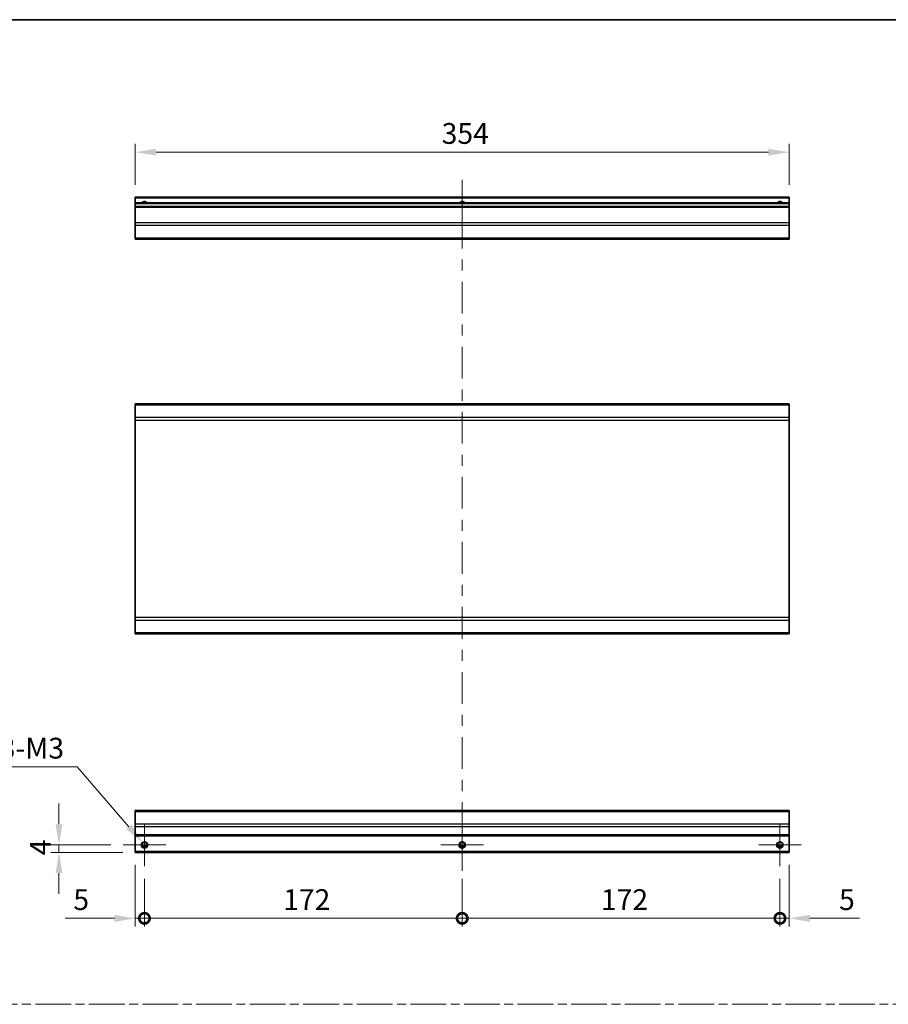
# Model space of a CAD drawing. Units: millimetres. Extents: x 0 to 8447, y -5 to 1546.
# Drawn here: x 4346 to 4816, y 591 to 1124 of the extents above; entities that cross this region are included whole.
import ezdxf

# ---------------------------------------------------------------- set-up
doc = ezdxf.new("R2010")
doc.units = ezdxf.units.MM
doc.header["$LTSCALE"] = 4.5
doc.linetypes.add('CHAIN', pattern=[0.3543, 0.2362, -0.0295, 0.0591, -0.0295])
doc.layers.get('Defpoints').update_dxf_attribs({"lineweight": 25})
for name, color, linetype, lineweight in [('Border (ISO)', 7, 'Continuous', 35), ('Center Mark (ISO)', 131, 'Continuous', 18), ('Centerline (ISO)', 131, 'Continuous', 18), ('Dimension (ISO)', 7, 'Continuous', 18), ('Dimension (ISO) @ 1', 7, 'Continuous', 18), ('Sketch Geometry (ISO)', 7, 'Continuous', 18), ('Visible (ISO)', 7, 'Continuous', 35), ('Visible Narrow (ISO)', 7, 'Continuous', 25)]:
    doc.layers.add(name, color=color, linetype=linetype, lineweight=lineweight)
doc.styles.add('Note Text (TK)', font='MS PGothic.ttf')
doc.dimstyles.new('Default - Method 1b (TK)', dxfattribs={"dimscale": 4.5, "dimtxt": 2.5, "dimasz": 2.5, "dimexe": 1, "dimexo": 1.5, "dimgap": 1, "dimtad": 1, "dimtoh": 1, "dimrnd": 1e-08, "dimdsep": 46, "dimtxsty": 'Note Text (TK)', "dimcen": 0.09, "dimdle": 5, "dimclrd": 100, "dimclre": 100, "dimclrt": 7, "dimadec": 1, "dimazin": 1, "dimtfac": 1, "dimtmove": 0, "dimatfit": 3, "dimfxl": 0, "dimtolj": 1, "dimlwd": -1, "dimlwe": -1, "dimarcsym": 0})

# ---------------------------------------------------------------- blocks, each defined once
blk = doc.blocks.new('図面枠 tk図枠')
at = {"layer": 'Border (ISO)'}
blk.add_line((14.5, 289), (405.5, 289), dxfattribs=at)
blk = doc.blocks.new('_DotSmall')
at = {"color": 0, "linetype": 'ByBlock', "const_width": 0.5}
blk.add_lwpolyline([(-0.0625, 0, 1), (0.0625, 0, 1)], format="xyb", close=True, dxfattribs=at)
blk = doc.blocks.new('*D74')
at = {"layer": 'Defpoints', "color": 0, "transparency": 16777216}
for p in [(4408.37, 673.43), (4413.37, 665.93), (4413.37, 637.74)]:
    blk.add_point(p, dxfattribs=at)
at = {"layer": 'Dimension (ISO)', "color": 100, "transparency": 16777216}
for p, q in [((4408.37, 666.68), (4408.37, 633.24)), ((4413.37, 659.18), (4413.37, 633.24)), ((4397.12, 637.74), (4370.35, 637.74)), ((4413.37, 637.74), (4408.37, 637.74)), ((4413.37, 637.74), (4435.87, 637.74))]:
    blk.add_line(p, q, dxfattribs=at)
blk.add_solid([(4397.12, 639.61), (4397.12, 635.86), (4408.37, 637.74)], dxfattribs=at)
at = {"layer": 'Dimension (ISO)', "color": 100, "transparency": 16777216, "xscale": 11.25, "yscale": 11.25, "zscale": 11.25, "rotation": 180}
blk.add_blockref('_DotSmall', (4413.37, 637.74), dxfattribs=at)
at = {"layer": 'Dimension (ISO)', "color": 7, "transparency": 16777216, "insert": (4374.85, 647.86), "char_height": 11.25, "attachment_point": 4, "style": 'Note Text (TK)'}
blk.add_mtext('\\A1;5', dxfattribs=at)
blk = doc.blocks.new('*D75')
at = {"layer": 'Defpoints', "color": 0, "transparency": 16777216}
for p in [(4413.37, 665.93), (4585.37, 665.93), (4585.37, 637.74)]:
    blk.add_point(p, dxfattribs=at)
at = {"layer": 'Dimension (ISO)', "color": 100, "transparency": 16777216}
for p, q in [((4413.37, 659.18), (4413.37, 633.24)), ((4585.37, 659.18), (4585.37, 633.24)), ((4413.37, 637.74), (4585.37, 637.74))]:
    blk.add_line(p, q, dxfattribs=at)
at = {"layer": 'Dimension (ISO)', "color": 100, "transparency": 16777216, "xscale": 11.25, "yscale": 11.25, "zscale": 11.25, "rotation": 180}
blk.add_blockref('_DotSmall', (4413.37, 637.74), dxfattribs=at)
at = {"layer": 'Dimension (ISO)', "color": 100, "transparency": 16777216, "xscale": 11.25, "yscale": 11.25, "zscale": 11.25}
blk.add_blockref('_DotSmall', (4585.37, 637.74), dxfattribs=at)
at = {"layer": 'Dimension (ISO)', "color": 7, "transparency": 16777216, "insert": (4488.42, 647.86), "char_height": 11.25, "attachment_point": 4, "style": 'Note Text (TK)'}
blk.add_mtext('\\A1;172', dxfattribs=at)
blk = doc.blocks.new('*D76')
at = {"layer": 'Defpoints', "color": 0, "transparency": 16777216}
for p in [(4585.37, 665.93), (4757.37, 665.93), (4757.37, 637.74)]:
    blk.add_point(p, dxfattribs=at)
at = {"layer": 'Dimension (ISO)', "color": 100, "transparency": 16777216}
for p, q in [((4585.37, 659.18), (4585.37, 633.24)), ((4757.37, 659.18), (4757.37, 633.24)), ((4585.37, 637.74), (4757.37, 637.74))]:
    blk.add_line(p, q, dxfattribs=at)
at = {"layer": 'Dimension (ISO)', "color": 100, "transparency": 16777216, "xscale": 11.25, "yscale": 11.25, "zscale": 11.25, "rotation": 180}
blk.add_blockref('_DotSmall', (4585.37, 637.74), dxfattribs=at)
at = {"layer": 'Dimension (ISO)', "color": 100, "transparency": 16777216, "xscale": 11.25, "yscale": 11.25, "zscale": 11.25}
blk.add_blockref('_DotSmall', (4757.37, 637.74), dxfattribs=at)
at = {"layer": 'Dimension (ISO)', "color": 7, "transparency": 16777216, "insert": (4660.42, 647.86), "char_height": 11.25, "attachment_point": 4, "style": 'Note Text (TK)'}
blk.add_mtext('\\A1;172', dxfattribs=at)
blk = doc.blocks.new('*D77')
at = {"layer": 'Defpoints', "color": 0, "transparency": 16777216}
for p in [(4762.37, 673.43), (4757.37, 665.93), (4762.37, 637.74)]:
    blk.add_point(p, dxfattribs=at)
at = {"layer": 'Dimension (ISO)', "color": 100, "transparency": 16777216}
for p, q in [((4762.37, 666.68), (4762.37, 633.24)), ((4757.37, 659.18), (4757.37, 633.24)), ((4757.37, 637.74), (4746.12, 637.74)), ((4757.37, 637.74), (4762.37, 637.74)), ((4773.62, 637.74), (4800.39, 637.74))]:
    blk.add_line(p, q, dxfattribs=at)
blk.add_solid([(4773.62, 639.61), (4773.62, 635.86), (4762.37, 637.74)], dxfattribs=at)
at = {"layer": 'Dimension (ISO)', "color": 100, "transparency": 16777216, "xscale": 11.25, "yscale": 11.25, "zscale": 11.25}
blk.add_blockref('_DotSmall', (4757.37, 637.74), dxfattribs=at)
at = {"layer": 'Dimension (ISO)', "color": 7, "transparency": 16777216, "insert": (4789.37, 647.86), "char_height": 11.25, "attachment_point": 4, "style": 'Note Text (TK)'}
blk.add_mtext('\\A1;5', dxfattribs=at)
blk = doc.blocks.new('*D78')
at = {"layer": 'Defpoints', "color": 0, "transparency": 16777216}
for p in [(4367.09, 677.43), (4401.87, 677.43), (4408.37, 673.43)]:
    blk.add_point(p, dxfattribs=at)
at = {"layer": 'Dimension (ISO)', "color": 100, "transparency": 16777216}
for p, q in [((4367.09, 688.68), (4367.09, 699.93)), ((4395.12, 677.43), (4362.59, 677.43)), ((4367.09, 673.43), (4367.09, 677.43)), ((4401.62, 673.43), (4362.59, 673.43)), ((4367.09, 662.18), (4367.09, 650.93))]:
    blk.add_line(p, q, dxfattribs=at)
for points in [[(4365.22, 688.68), (4368.97, 688.68), (4367.09, 677.43)], [(4365.22, 662.18), (4368.97, 662.18), (4367.09, 673.43)]]:
    blk.add_solid(points, dxfattribs=at)
at = {"layer": 'Dimension (ISO)', "color": 7, "transparency": 16777216, "insert": (4356.97, 671.88), "char_height": 11.25, "attachment_point": 4, "rotation": 90, "style": 'Note Text (TK)'}
blk.add_mtext('\\A1;4', dxfattribs=at)
blk = doc.blocks.new('*D79')
at = {"layer": 'Defpoints', "color": 0, "transparency": 16777216}
for p in [(4412.22, 678.77), (4414.53, 676.09)]:
    blk.add_point(p, dxfattribs=at)
at = {"layer": 'Dimension (ISO)', "color": 100, "transparency": 16777216}
for p, q in [((4331.56, 719.68), (4376.91, 719.68)), ((4376.91, 719.68), (4404.87, 687.29)), ((4412.97, 677.43), (4413.78, 677.43)), ((4413.37, 677.02), (4413.37, 677.83))]:
    blk.add_line(p, q, dxfattribs=at)
blk.add_solid([(4406.29, 688.51), (4403.45, 686.06), (4412.22, 678.77)], dxfattribs=at)
at = {"layer": 'Dimension (ISO)', "color": 7, "transparency": 16777216, "insert": (4331.56, 729.81), "char_height": 11.25, "attachment_point": 4, "style": 'Note Text (TK)'}
blk.add_mtext('\\A1; 3-M3', dxfattribs=at)
blk = doc.blocks.new('*D80')
at = {"layer": 'Defpoints', "color": 0, "transparency": 16777216}
for p in [(4408.37, 1052.31), (4408.37, 1027.93), (4762.37, 1027.93)]:
    blk.add_point(p, dxfattribs=at)
at = {"layer": 'Dimension (ISO)', "color": 100, "transparency": 16777216}
for p, q in [((4408.37, 1034.68), (4408.37, 1056.81)), ((4762.37, 1034.68), (4762.37, 1056.81)), ((4751.12, 1052.31), (4419.62, 1052.31))]:
    blk.add_line(p, q, dxfattribs=at)
for points in [[(4419.62, 1054.19), (4419.62, 1050.44), (4408.37, 1052.31)], [(4751.12, 1054.19), (4751.12, 1050.44), (4762.37, 1052.31)]]:
    blk.add_solid(points, dxfattribs=at)
at = {"layer": 'Dimension (ISO)', "color": 7, "transparency": 16777216, "insert": (4574.23, 1062.44), "char_height": 11.25, "attachment_point": 4, "style": 'Note Text (TK)'}
blk.add_mtext('\\A1;354', dxfattribs=at)

msp = doc.modelspace()

# ---------------------------------------------------------------- linework, layer by layer
at = {"layer": 'Center Mark (ISO)', "linetype": 'Continuous'}
for p, q in [((4413.3749, 677.4278), (4413.3749, 688.9278)), ((4585.3749, 677.4278), (4585.3749, 688.9278)), ((4757.3749, 677.4278), (4757.3749, 688.9278)), ((4413.3749, 677.4278), (4401.8749, 677.4278)), ((4413.3749, 677.4278), (4424.8749, 677.4278)), ((4413.3749, 677.4278), (4413.3749, 665.9278)), ((4585.3749, 677.4278), (4573.8749, 677.4278)), ((4585.3749, 677.4278), (4596.8749, 677.4278)), ((4585.3749, 677.4278), (4585.3749, 665.9278)), ((4757.3749, 677.4278), (4745.8749, 677.4278)), ((4757.3749, 677.4278), (4768.8749, 677.4278)), ((4757.3749, 677.4278), (4757.3749, 665.9278))]:
    msp.add_line(p, q, dxfattribs=at)
at = {"layer": 'Centerline (ISO)'}
for p, q in [((4585.3749, 1027.4268), (4585.3749, 1037.4268)), ((4585.3749, 1027.4268), (4585.3749, 1017.4268)), ((4585.3749, 673.4278), (4585.3749, 683.4278)), ((4585.3749, 673.4278), (4585.3749, 663.4278))]:
    msp.add_line(p, q, dxfattribs=at)
at = {"layer": 'Centerline (ISO)', "linetype": 'Continuous'}
for p, q in [((4585.3749, 1017.4268), (4585.3749, 1000.2269)), ((4585.3749, 994.2269), (4585.3749, 988.2269)), ((4585.3749, 982.2269), (4585.3749, 965.027)), ((4585.3749, 959.027), (4585.3749, 953.027)), ((4585.3749, 947.027), (4585.3749, 929.8271)), ((4585.3749, 923.8271), (4585.3749, 917.8271)), ((4585.3749, 911.8271), (4585.3749, 894.6272)), ((4585.3749, 888.6272), (4585.3749, 882.6272)), ((4585.3749, 876.6272), (4585.3749, 859.4273)), ((4585.3749, 853.4273), (4585.3749, 847.4273)), ((4585.3749, 841.4273), (4585.3749, 824.2274)), ((4585.3749, 818.2274), (4585.3749, 812.2274)), ((4585.3749, 806.2274), (4585.3749, 789.0275)), ((4585.3749, 783.0275), (4585.3749, 777.0275)), ((4585.3749, 771.0275), (4585.3749, 753.8276)), ((4585.3749, 747.8276), (4585.3749, 741.8276)), ((4585.3749, 735.8276), (4585.3749, 718.6277)), ((4585.3749, 712.6277), (4585.3749, 706.6277)), ((4585.3749, 700.6277), (4585.3749, 683.4278))]:
    msp.add_line(p, q, dxfattribs=at)
at = {"layer": 'Sketch Geometry (ISO)', "color": 4, "linetype": 'CHAIN', "ltscale": 18.194183}
msp.add_line((3948.2049, 591.2179), (5472.3025, 591.2179), dxfattribs=at)
at = {"layer": 'Visible (ISO)'}
for p, q in [((4408.3749, 1027.4268), (4408.3749, 1027.9268)), ((4762.3749, 1027.9268), (4408.3749, 1027.9268)), ((4408.3749, 1027.4268), (4408.3749, 1024.9268)), ((4408.3749, 1024.4268), (4408.3749, 1024.9268)), ((4762.3749, 1024.9268), (4408.3749, 1024.9268)), ((4408.3749, 1024.4268), (4408.3749, 1022.9268)), ((4762.3749, 1027.9268), (4762.3749, 1027.4268)), ((4762.3749, 1024.9268), (4762.3749, 1027.4268)), ((4762.3749, 1024.9268), (4762.3749, 1024.4268)), ((4762.3749, 1022.9268), (4762.3749, 1024.4268)), ((4408.3749, 1022.4268), (4408.3749, 1022.9268)), ((4762.3749, 1022.9268), (4408.3749, 1022.9268)), ((4408.3749, 1022.4268), (4408.3749, 1014.0552)), ((4762.3749, 1022.9268), (4762.3749, 1022.4268)), ((4762.3749, 1014.0552), (4762.3749, 1022.4268)), ((4408.3749, 1012.641), (4408.3749, 1014.0552)), ((4408.3749, 1012.641), (4408.3749, 1005.8126)), ((4762.3749, 1014.0552), (4762.3749, 1012.641)), ((4762.3749, 1005.8126), (4762.3749, 1012.641)), ((4408.3749, 1005.2268), (4408.3749, 1005.8126)), ((4408.3749, 1005.2268), (4762.3749, 1005.2268)), ((4762.3749, 1005.8126), (4762.3749, 1005.2268)), ((4408.3749, 915.4951), (4408.3749, 916.0809)), ((4762.3749, 916.0809), (4408.3749, 916.0809)), ((4408.3749, 915.4951), (4408.3749, 908.6667)), ((4762.3749, 916.0809), (4762.3749, 915.4951)), ((4762.3749, 908.6667), (4762.3749, 915.4951)), ((4408.3749, 907.2525), (4408.3749, 908.6667)), ((4408.3749, 907.2525), (4408.3749, 800.5093)), ((4762.3749, 908.6667), (4762.3749, 907.2525)), ((4762.3749, 800.5093), (4762.3749, 907.2525)), ((4408.3749, 799.0951), (4408.3749, 800.5093)), ((4762.3749, 800.5093), (4762.3749, 799.0951)), ((4408.3749, 799.0951), (4408.3749, 792.2667)), ((4762.3749, 792.2667), (4762.3749, 799.0951)), ((4408.3749, 791.6809), (4408.3749, 792.2667)), ((4762.3749, 791.6809), (4408.3749, 791.6809)), ((4762.3749, 792.2667), (4762.3749, 791.6809)), ((4408.3749, 695.542), (4408.3749, 696.1278)), ((4762.3749, 696.1278), (4408.3749, 696.1278)), ((4408.3749, 695.542), (4408.3749, 688.7136)), ((4762.3749, 696.1278), (4762.3749, 695.542)), ((4762.3749, 688.7136), (4762.3749, 695.542)), ((4408.3749, 687.2993), (4408.3749, 688.7136)), ((4408.3749, 687.2993), (4408.3749, 682.9278)), ((4762.3749, 688.7136), (4762.3749, 687.2993)), ((4762.3749, 682.9278), (4762.3749, 687.2993)), ((4408.3749, 682.4278), (4408.3749, 682.9278)), ((4408.3749, 682.4278), (4408.3749, 673.9278)), ((4762.3749, 682.4278), (4408.3749, 682.4278)), ((4762.3749, 682.9278), (4762.3749, 682.4278)), ((4762.3749, 673.9278), (4762.3749, 682.4278)), ((4408.3749, 673.4278), (4408.3749, 673.9278)), ((4762.3749, 673.4278), (4408.3749, 673.4278)), ((4414.4929, 676.4278), (4412.2568, 676.4278)), ((4586.4929, 676.4278), (4584.2568, 676.4278)), ((4758.4929, 676.4278), (4756.2568, 676.4278)), ((4762.3749, 673.9278), (4762.3749, 673.4278))]:
    msp.add_line(p, q, dxfattribs=at)
for centre in [(4413.3749, 677.4278), (4585.3749, 677.4278), (4757.3749, 677.4278)]:
    msp.add_circle(centre, 1.5, dxfattribs=at)
for centre in [(4413.3749, 1023.9268), (4585.3749, 1023.9268), (4757.3749, 1023.9268)]:
    msp.add_arc(centre, 1.5, 41.810315, 138.189685, dxfattribs=at)
at = {"layer": 'Visible Narrow (ISO)'}
for p, q in [((4762.3749, 1027.4268), (4408.3749, 1027.4268)), ((4762.3749, 1024.4268), (4408.3749, 1024.4268)), ((4762.3749, 1022.4268), (4408.3749, 1022.4268)), ((4762.3749, 1014.0552), (4408.3749, 1014.0552)), ((4762.3749, 1012.641), (4408.3749, 1012.641)), ((4762.3749, 1005.8126), (4408.3749, 1005.8126)), ((4762.3749, 915.4951), (4408.3749, 915.4951)), ((4762.3749, 908.6667), (4408.3749, 908.6667)), ((4408.3749, 907.2525), (4762.3749, 907.2525)), ((4762.3749, 800.5093), (4408.3749, 800.5093)), ((4408.3749, 799.0951), (4762.3749, 799.0951)), ((4762.3749, 792.2667), (4408.3749, 792.2667)), ((4408.3749, 695.542), (4762.3749, 695.542)), ((4762.3749, 688.7136), (4408.3749, 688.7136)), ((4762.3749, 687.2993), (4408.3749, 687.2993)), ((4762.3749, 682.9278), (4408.3749, 682.9278)), ((4414.7891, 676.9278), (4411.9606, 676.9278)), ((4586.7891, 676.9278), (4583.9606, 676.9278)), ((4758.7891, 676.9278), (4755.9606, 676.9278)), ((4762.3749, 673.9278), (4408.3749, 673.9278))]:
    msp.add_line(p, q, dxfattribs=at)
for centre in [(4413.3749, 677.4278), (4585.3749, 677.4278), (4757.3749, 677.4278)]:
    msp.add_circle(centre, 1.7705, dxfattribs=at)
for centre in [(4413.3749, 1023.9268), (4585.3749, 1023.9268), (4757.3749, 1023.9268)]:
    msp.add_arc(centre, 1.7705, 34.389251, 145.610749, dxfattribs=at)

# ---------------------------------------------------------------- block references
at = {"xscale": 4, "yscale": 4, "zscale": 4}
msp.add_blockref('図面枠 tk図枠', (3872, -32), dxfattribs=at)

# ---------------------------------------------------------------- dimensions: what is measured, and where the dimension line sits
at = {"layer": 'Dimension (ISO) @ 1', "color": 100}
for base, p1, p2, angle, override, picture, middle in [((4408.3749, 1052.3118), (4762.3749, 1027.9268), (4408.3749, 1027.9268), 180, {"dimscale": 1, "dimtxt": 11.25, "dimasz": 11.25, "dimexe": 4.5, "dimexo": 6.75, "dimgap": 4.5, "dimtoh": 0, "dimdec": 2, "dimcen": 0.405, "dimtp": 0, "dimtm": 0, "dimtdec": 2, "dimtix": 0, "dimtofl": 0, "dimtmove": 0, "dimatfit": 1}, '*D80', (4585.8364, 1052.3118)), ((4367.0929, 677.4278), (4408.3749, 673.4278), (4401.8749, 677.4278), 90, {"dimscale": 1, "dimtxt": 11.25, "dimasz": 11.25, "dimexe": 4.5, "dimexo": 6.75, "dimgap": 4.5, "dimtoh": 0, "dimdec": 2, "dimcen": 0.405, "dimtp": 0, "dimtm": 0, "dimtdec": 2, "dimtix": 0, "dimtofl": 1, "dimtmove": 0, "dimatfit": 1}, '*D78', (4367.0929, 675.4278)), ((4413.3749, 637.7397), (4408.3749, 673.4278), (4413.3749, 665.9278), 180, {"dimscale": 1, "dimtxt": 11.25, "dimasz": 11.25, "dimexe": 4.5, "dimexo": 6.75, "dimgap": 4.5, "dimtoh": 0, "dimdec": 2, "dimblk2": 'DotSmall', "dimsah": 1, "dimcen": 0.405, "dimdle": 0, "dimtp": 0, "dimtm": 0, "dimtdec": 2, "dimtix": 0, "dimtofl": 1, "dimtmove": 0, "dimatfit": 1}, '*D74', (4378.1149, 637.7397)), ((4762.3749, 637.7397), (4757.3749, 665.9278), (4762.3749, 673.4278), 180, {"dimscale": 1, "dimtxt": 11.25, "dimasz": 11.25, "dimexe": 4.5, "dimexo": 6.75, "dimgap": 4.5, "dimtoh": 0, "dimdec": 2, "dimblk1": 'DotSmall', "dimsah": 1, "dimcen": 0.405, "dimdle": 0, "dimtp": 0, "dimtm": 0, "dimtdec": 2, "dimtix": 0, "dimtofl": 1, "dimtmove": 0, "dimatfit": 1}, '*D77', (4792.6348, 637.7397)), ((4585.3749, 637.7397), (4413.3749, 665.9278), (4585.3749, 665.9278), 180, {"dimscale": 1, "dimtxt": 11.25, "dimasz": 11.25, "dimexe": 4.5, "dimexo": 6.75, "dimgap": 4.5, "dimtoh": 0, "dimdec": 2, "dimblk1": 'DotSmall', "dimblk2": 'DotSmall', "dimsah": 1, "dimcen": 0.405, "dimdle": 0, "dimtp": 0, "dimtm": 0, "dimtdec": 2, "dimtix": 0, "dimtofl": 0, "dimtmove": 0, "dimatfit": 1}, '*D75', (4499.4149, 637.7397)), ((4757.3749, 637.7397), (4585.3749, 665.9278), (4757.3749, 665.9278), 180, {"dimscale": 1, "dimtxt": 11.25, "dimasz": 11.25, "dimexe": 4.5, "dimexo": 6.75, "dimgap": 4.5, "dimtoh": 0, "dimdec": 2, "dimblk1": 'DotSmall', "dimblk2": 'DotSmall', "dimsah": 1, "dimcen": 0.405, "dimdle": 0, "dimtp": 0, "dimtm": 0, "dimtdec": 2, "dimtix": 0, "dimtofl": 0, "dimtmove": 0, "dimatfit": 1}, '*D76', (4671.4149, 637.7397))]:
    dim = msp.add_linear_dim(base=base, p1=p1, p2=p2, angle=angle, dimstyle='Default - Method 1b (TK)', override=override, dxfattribs=at)
    dim.commit()
    dim.dimension.update_dxf_attribs({"geometry": picture, "text_midpoint": middle, "dimtype": 128})
dim = msp.add_diameter_dim_2p(p1=(4414.5316, 676.0874), p2=(4412.2181, 678.7681), text=' 3-M3', dimstyle='Default - Method 1b (TK)', override={"dimscale": 1, "dimtxt": 11.25, "dimasz": 11.25, "dimexe": 4.5, "dimexo": 6.75, "dimgap": 4.5, "dimtih": 1, "dimlfac": 1, "dimcen": 0.405, "dimtix": 0, "dimtofl": 0, "dimtmove": 0, "dimatfit": 3}, dxfattribs=at)
dim.commit()
dim.dimension.update_dxf_attribs({"geometry": '*D79', "text_midpoint": (4351.9864, 719.6817), "dimtype": 131})

doc.saveas('drawing.dxf')
